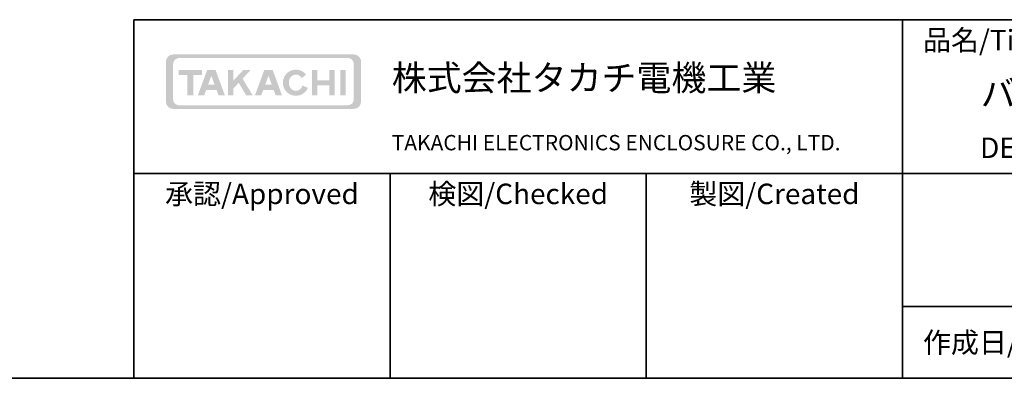
# Model space of a CAD drawing. Units: millimetres. Extents: x 58 to 12445, y 32 to 1718.
# Drawn here: x 2825 to 3402, y 32 to 242 of the extents above; entities that cross this region are included whole.
import ezdxf
from ezdxf.enums import TextEntityAlignment as Align

# ---------------------------------------------------------------- set-up
doc = ezdxf.new("R2010")
doc.units = ezdxf.units.MM
doc.header["$LTSCALE"] = 4
for name, color, linetype, lineweight in [('Border (ISO)', 7, 'Continuous', 35), ('Hatch (ISO)', 1, 'Continuous', 18), ('Title (ISO)', 7, 'Continuous', 35)]:
    doc.layers.add(name, color=color, linetype=linetype, lineweight=lineweight)
doc.styles.add('Note Text (TK)', font='txt')
doc.styles.add('文字スタイル67', font='arial.ttf')

# ---------------------------------------------------------------- blocks, each defined once
blk = doc.blocks.new('図面枠 tk図枠')
at = {"layer": 'Border (ISO)'}
blk.add_line((14.50000000000001, 8.000000000000007), (405.4999999999999, 8.000000000000007), dxfattribs=at)
blk = doc.blocks.new('表題欄 tk表題欄')
at = {"layer": 'Hatch (ISO)'}
h = blk.add_hatch(color=256, dxfattribs=at)
edge = h.paths.add_edge_path(flags=0)
edge.add_arc((95.57537688673352, 236.2990653650367), 0.5958259999999996, 269.9999999999897, 360)
edge.add_line((96.17120288673351, 236.2990653650368), (96.17120288673348, 239.7107813650365))
edge.add_arc((95.5753768867335, 239.7107813650366), 0.5958259999999996, 0, 90.0000000000068)
edge.add_line((95.57537688673342, 240.3066073650366), (79.13710888673356, 240.3066073650366))
edge.add_arc((79.13710888673353, 239.7107813650366), 0.5958259999999996, 89.99999999999744, 180)
edge.add_line((78.54128288673353, 239.7107813650365), (78.54128288673331, 236.2990653650368))
edge.add_arc((79.13710888673332, 236.2990653650365), 0.5958259999999996, 180, 270.0000000000231)
edge.add_line((79.13710888673356, 235.7032393650365), (95.57537688673342, 235.7032393650367))
edge = h.paths.add_edge_path()
edge.add_line((77.83935088673357, 239.9556413650366), (77.83935088673357, 236.0542053650368))
edge.add_arc((78.54128288673346, 236.0542053650367), 0.7019319999998935, 180, 270.0000000000087)
edge.add_line((78.54128288673357, 235.3522733650368), (96.17120288673352, 235.3522733650368))
edge.add_arc((96.17120288673351, 236.0542053650367), 0.7019319999998921, 270, 360)
edge.add_line((96.8731348867334, 236.0542053650368), (96.87313488673352, 239.9556413650366))
edge.add_arc((96.1712028867336, 239.9556413650367), 0.7019319999998921, 0, 90.00000000000873)
edge.add_line((96.17120288673348, 240.6575733650367), (78.54128288673357, 240.6575733650366))
edge.add_arc((78.54128288673357, 239.9556413650366), 0.7019319999999984, 90, 180)
for points in [[(79.07181288673355, 239.1476033650369), (79.07181288673355, 238.6578833650367), (79.92066088673353, 238.6578833650367), (79.92066088673353, 236.6581933650368), (80.50832488673353, 236.6581933650368), (80.50832488673353, 238.6578833650367), (81.35717288673355, 238.6578833650367), (81.35717288673355, 239.1476033650369)], [(85.68407849525303, 236.6581933650368), (84.9434673993943, 237.8918698287545), (84.41792288673358, 237.3246628822781), (84.41792288673358, 236.6581933650368), (83.89555488673355, 236.6581933650368), (83.89555488673355, 239.1476033650369), (84.41792288673358, 239.1476033650369), (84.41792288673358, 238.0993979968839), (85.38913556809511, 239.1476033650369), (86.10696490847272, 239.1476033650369), (85.31925422435492, 238.2974470774499), (86.30334488673353, 236.6581933650368)], [(92.09142939614459, 239.1476033650369), (92.09142939614459, 236.6581933650368), (92.60971639614465, 236.6581933650368), (92.60971639614465, 237.6580383650368), (93.76872039614462, 237.6580383650368), (93.76872039614462, 236.6581933650368), (94.28700739614459, 236.6581933650368), (94.28700739614459, 239.1476033650369), (93.76872039614462, 239.1476033650369), (93.76872039614462, 238.1477583650367), (92.60971639614465, 238.1477583650367), (92.60971639614465, 239.1476033650369)], [(94.84202339614467, 239.1476033650369), (94.84202339614467, 236.6581933650368), (95.36439139614473, 236.6581933650368), (95.36439139614473, 239.1476033650369)]]:
    blk.add_hatch(color=256, dxfattribs=at).paths.add_polyline_path(points)
h = blk.add_hatch(color=256, dxfattribs=at)
h.paths.add_polyline_path([(82.59020695886475, 237.7110913650368), (81.95242681460243, 237.7110913650368), (82.27131688673356, 238.5794973650367)], flags=0)
h.paths.add_polyline_path([(82.77903014574996, 237.1968853650368), (81.76360362771717, 237.1968853650368), (81.56578886050404, 236.6581933650368), (80.94907288673355, 236.6581933650368), (81.86321688673357, 239.1476033650369), (82.67941688673353, 239.1476033650369), (83.59356088673351, 236.6581933650368), (82.97684491296302, 236.6581933650368)])
h = blk.add_hatch(color=256, dxfattribs=at)
h.paths.add_polyline_path([(87.52707281460246, 237.7110913650368), (88.16485295886469, 237.7110913650368), (87.84596288673359, 238.5794973650367)], flags=0)
h.paths.add_polyline_path([(87.14043486050403, 236.6581933650368), (87.3382496277172, 237.1968853650368), (88.35367614574989, 237.1968853650368), (88.551490912963, 236.6581933650368), (89.16820688673343, 236.6581933650368), (88.25406288673352, 239.1476033650369), (87.43786288673356, 239.1476033650369), (86.52371888673358, 236.6581933650368)])
h = blk.add_hatch(color=256, dxfattribs=at)
edge = h.paths.add_edge_path()
edge.add_arc((90.52309888673334, 237.9028983650369), 1.273272000000011, 38.55054079078439, 336.5820184016556)
edge.add_line((91.69149139614446, 237.3968543650369), (91.17255542714857, 237.6216113977801))
edge.add_ellipse((90.52309888673352, 237.9028983650369), major_axis=(0, -0.7998759999999119), ratio=0.8673469387756529, start_angle=128.5505407907963, end_angle=426.582018401653, ccw=False)
edge.add_line((91.09381514418376, 238.3576891122095), (91.51887237036831, 238.6964075050431))
at = {"layer": 'Title (ISO)'}
for p, q in [((74.70882392282105, 244.052739026017), (255.7088239228211, 244.052739026017)), ((74.70882392282105, 209.052739026017), (74.70882392282105, 244.052739026017)), ((149.7088239228211, 244.052739026017), (149.7088239228211, 209.052739026017)), ((74.70882392282105, 229.052739026017), (230.7088239228211, 229.052739026017)), ((99.70882392282108, 229.052739026017), (99.70882392282108, 209.052739026017)), ((124.708823922821, 229.052739026017), (124.708823922821, 209.052739026017)), ((149.7088239228211, 216.052739026017), (230.7088239228211, 216.052739026017)), ((255.7088239228211, 209.052739026017), (74.70882392282105, 209.052739026017))]:
    blk.add_line(p, q, dxfattribs=at)
at = {"layer": 'Title (ISO)', "color": 1, "char_height": 2.000000029802322, "line_spacing_factor": 1.5, "style": 'Note Text (TK)'}
for s, insert, attachment_point in [('\\fＭＳ Ｐゴシック|b0|i0;\\H2.0000;品名/Title', (151.708823922821, 242.052739026017), 4), ('\\fＭＳ Ｐゴシック|b0|i0;\\H2.0000;承認/Approved', (87.20882392282108, 227.052739026017), 5), ('\\fＭＳ Ｐゴシック|b0|i0;\\H2.0000;検図/Checked', (112.208823922821, 227.052739026017), 5), ('\\fＭＳ Ｐゴシック|b0|i0;\\H2.0000;製図/Created', (137.2088239228211, 227.052739026017), 5), ('\\fＭＳ Ｐゴシック|b0|i0;\\H2.0000;作成日/Date', (151.708823922821, 212.552739026017), 4)]:
    blk.add_mtext(s, dxfattribs=dict(at, insert=insert, attachment_point=attachment_point))
at = {"layer": 'Title (ISO)', "color": 7, "attachment_point": 4, "line_spacing_factor": 1.5, "style": 'Note Text (TK)'}
for s, insert, char_height in [('株式会社タカチ電機工業', (99.87313488673345, 238.052739026017), 2.5), ('\\fArial|b0|i0;\\H1.4986;TAKACHI ELECTRONICS ENCLOSURE CO., LTD.', (99.87313488673342, 232.052739026017), 1.49859994649887)]:
    blk.add_mtext(s, dxfattribs=dict(at, insert=insert, char_height=char_height))
at = {"layer": 'Title (ISO)', "color": 7}
for tag, p, height, style in [('<品名>_001', (157.3395057354996, 235.6038753494372), 2.5, 'Note Text (TK)'), ('<Title>_001', (157.2777188673935, 230.5513747487906), 2.000000029802322, '文字スタイル67'), ('<総ページ数>_001', (246.7997329866371, 213.302739026017), 2.5, 'Note Text (TK)'), ('<ページ_No.>_001', (238.0980284456275, 213.302739026017), 2.5, 'Note Text (TK)'), ('作成日_001', (175.6179145609817, 211.2601253517655), 2.5, 'Note Text (TK)')]:
    blk.add_attdef(tag, p, '', height=height, dxfattribs=dict(at, style=style))
at = {"layer": 'Title (ISO)', "color": 7, "style": 'Note Text (TK)'}
for tag, p in [('<尺度>', (243.2088239228211, 223.5527390260171)), ('<承認>', (87.20882392282108, 217.052739026017))]:
    blk.add_attdef(tag, text='', height=2.5, dxfattribs=at).set_placement(p, align=Align.MIDDLE_CENTER)

msp = doc.modelspace()

# ---------------------------------------------------------------- block references
at = {"xscale": 6, "yscale": 6, "zscale": 6}
msp.add_blockref('図面枠 tk図枠', (1544.999996737209, -15.99999847868136), dxfattribs=at)
ref = msp.add_blockref('表題欄 tk表題欄', (2443.747053200283, -1222.316432634783), dxfattribs=dict(xscale=6, yscale=6, zscale=6))
ref.add_attrib('<品名>_001', 'バンド取手付システムケース', (3387.784087613281, 191.3068194618397), dxfattribs={"layer": 'Title (ISO)', "color": 7, "height": 15, "style": 'Note Text (TK)'})
ref.add_attrib('<Title>_001', 'DESKTOP ENCLOSURE with CARRYING HANDLE', (3387.413366404643, 160.99181585796), dxfattribs={"layer": 'Title (ISO)', "color": 7, "height": 12.00000017881393, "style": '文字スタイル67'})

doc.saveas('drawing.dxf')
